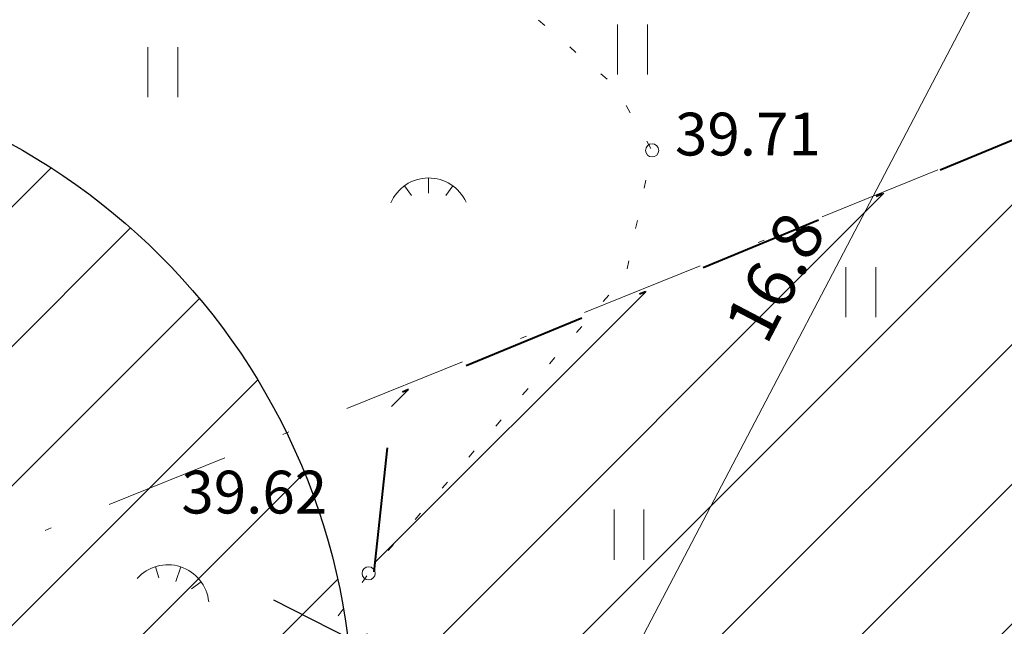
# Model space of a CAD drawing. Units: millimetres. Extents: x 553188 to 553483, y 6580657 to 6580835.
# Drawn here: x 553314 to 553329, y 6580758 to 6580767 of the extents above; entities that cross this region are included whole.
import ezdxf
from ezdxf.enums import TextEntityAlignment as Align

# ---------------------------------------------------------------- set-up
doc = ezdxf.new("R2010")
doc.units = ezdxf.units.MM
doc.header["$MEASUREMENT"] = 0
for name, pattern in [('DGN Style 3', [3.320245, 2.371604, -0.948642]), ('DGN Style 4', [3.794566, 1.897283, -0.948642, 0, -0.948642]), ('KOLVIK', [1.25, 0.25, -1])]:
    doc.linetypes.add(name, pattern=pattern)
doc.layers.get('Defpoints').update_dxf_attribs({"lineweight": 0})
doc.layers.add('HALJASTUS', color=3, linetype='Continuous', lineweight=0)
doc.layers.add('KORGUS', color=30, linetype='Continuous', lineweight=0)
doc.styles.add('romans', font='romans.shx')
doc.styles.get("Standard").update_dxf_attribs({"font": 'romans.shx'})
doc.dimstyles.get("Standard").update_dxf_attribs({"dimscale": 0.5, "dimtxt": 1.5, "dimasz": 1.5, "dimexe": 1.5, "dimexo": 0.520833, "dimgap": 0.75, "dimtad": 1, "dimdec": 1, "dimzin": 0, "dimdsep": 46, "dimtxsty": 'Standard', "dimcen": 0.09, "dimadec": 0, "dimazin": 0, "dimtfac": 1, "dimtdec": 1, "dimtofl": 0, "dimtmove": 0, "dimatfit": 1, "dimfxl": 0, "dimtolj": 1, "dimtzin": 0, "dimarcsym": 0})

# ---------------------------------------------------------------- blocks, each defined once
blk = doc.blocks.new('ROHU')
at = {"color": 0, "linetype": 'Continuous'}
for p, q in [((-0.455, 0.761), (-0.455, -0.761)), ((0.455, 0.761), (0.455, -0.761))]:
    blk.add_line(p, q, dxfattribs=at)
blk = doc.blocks.new('tonger')
for p, q in [((0.043, 0.363), (0.043, 0.829)), ((-0.48, 0.3), (-0.691, 0.59)), ((0.564, 0.295), (0.778, 0.59))]:
    blk.add_line(p, q)
blk.add_arc((0.043, -0.421), 1.25, 24.3081, 156.7601)
blk = doc.blocks.new('*D92')
at = {"color": 7, "linetype": 'Continuous', "lineweight": 0}
for p, q in [((553330.642, 6580770.881), (553329.665, 6580771.392)), ((553329.982, 6580770.38), (553322.867, 6580756.789)), ((553322.832, 6580755.961), (553321.855, 6580756.472))]:
    blk.add_line(p, q, dxfattribs=at)
blk.add_solid([(553329.871, 6580770.438), (553330.33, 6580771.045), (553330.092, 6580770.322)], dxfattribs=at)
at = {"color": 7, "linetype": 'Continuous', "lineweight": 0, "extrusion": (0, 0, -1)}
blk.add_solid([(-553322.978, 6580756.731), (-553322.519, 6580756.124), (-553322.756, 6580756.847)], dxfattribs=at)
at = {"layer": 'Defpoints'}
for p in [(553330.873, 6580770.76), (553326.158, 6580763.076), (553322.519, 6580756.124), (553323.063, 6580755.84)]:
    blk.add_point(p, dxfattribs=at)
at = {"color": 7, "linetype": 'Continuous', "lineweight": 0}
blk.add_text('16.8', height=0.75, rotation=62.3687, dxfattribs=at).set_placement((553325.003, 6580762.487), align=Align.MIDDLE_LEFT)

msp = doc.modelspace()

# ---------------------------------------------------------------- hatches: boundary and pattern name
at = {"linetype": 'Continuous', "lineweight": 0}
h = msp.add_hatch(dxfattribs=at)
h.set_pattern_fill('_USER', color=127, style=0)
h.set_pattern_definition([(45, (553304.5949, 6580759.4007), (-1.06066, 1.06066), [])])
h.paths.add_polyline_path([(553319.055, 6580756.618, 1), (553299.055, 6580756.618, 1)])
at = {"linetype": 'DGN Style 3', "lineweight": 0}
h = msp.add_hatch(dxfattribs=at)
h.set_pattern_fill('_USER', color=30, style=0)
h.set_pattern_definition([(45, (553320.7796, 6580745.571), (-1.06066, 1.06066), [])])
h.paths.add_polyline_path([(553329.728, 6580765.716), (553319.657, 6580761.558), (553318.697, 6580752.684), (553314.057, 6580747.135), (553327.295, 6580737.552), (553339.367, 6580760.67)])

# ---------------------------------------------------------------- linework, layer by layer
at = {"color": 7, "linetype": 'DGN Style 4', "lineweight": 0, "flags": 128}
msp.add_lwpolyline([(553265.15, 6580738.634), (553298.633, 6580753.165), (553340.369, 6580770.011)], dxfattribs=at)
at = {"color": 30, "linetype": 'DGN Style 4', "lineweight": 40, "flags": 128}
msp.add_lwpolyline([(553329.728, 6580765.716), (553319.657, 6580761.558), (553318.697, 6580752.684), (553314.057, 6580747.135), (553327.295, 6580737.552), (553339.367, 6580760.67)], close=True, dxfattribs=at)
at = {"color": 7, "linetype": 'DGN Style 4', "flags": 128}
msp.add_lwpolyline([(553317.848, 6580758.465), (553372.978, 6580730.439), (553392.091, 6580722.299)], dxfattribs=at)
at = {"color": 127}
msp.add_circle((553309.055, 6580756.618), 10, dxfattribs=at)
at = {"layer": 'HALJASTUS', "linetype": 'KOLVIK', "ltscale": 0.5, "flags": 128}
msp.add_lwpolyline([(553316.681, 6580771.777), (553323.03, 6580766.27), (553323.598, 6580765.292), (553323.199, 6580763.393), (553319.291, 6580758.866), (553318.405, 6580757.627), (553315.589, 6580755.067), (553313.84, 6580753.148), (553313.925, 6580750.247), (553314.47, 6580747.245), (553314.01, 6580746.279), (553311.706, 6580745.426), (553307.516, 6580745.281)], dxfattribs=at)
at = {"layer": 'KORGUS', "ltscale": 0.5}
for centre in [(553323.598, 6580765.292), (553319.291, 6580758.866)]:
    msp.add_circle(centre, 0.1, dxfattribs=at)

# ---------------------------------------------------------------- block references
at = {"layer": 'HALJASTUS', "xscale": 0.5, "yscale": 0.5, "zscale": 0.5}
for name, p in [('ROHU', (553323.302, 6580766.824)), ('ROHU', (553316.164, 6580766.481)), ('tonger', (553320.181, 6580764.458)), ('ROHU', (553326.769, 6580763.136)), ('ROHU', (553323.247, 6580759.454))]:
    msp.add_blockref(name, p, dxfattribs=at)
at = {"layer": 'HALJASTUS', "xscale": 0.5, "yscale": 0.5, "zscale": 0.5, "rotation": 341.5609366074607}
msp.add_blockref('tonger', (553316.286, 6580758.578), dxfattribs=at)

# ---------------------------------------------------------------- texts
at = {"layer": 'KORGUS', "ltscale": 0.5, "style": 'romans', "oblique": 15}
for s, p in [('39.71', (553323.946, 6580765.011)), ('39.62', (553316.446, 6580759.572))]:
    msp.add_text(s, height=0.65, dxfattribs=at).set_placement(p, align=Align.BOTTOM_LEFT)

# ---------------------------------------------------------------- dimensions: what is measured, and where the dimension line sits
at = {"color": 7, "linetype": 'Continuous', "lineweight": 0}
dim = msp.add_linear_dim(base=(553322.519, 6580756.124), p1=(553330.873, 6580770.76), p2=(553323.063, 6580755.84), angle=242.3687, dimstyle='Standard', dxfattribs=at)
dim.commit()
dim.dimension.update_dxf_attribs({"geometry": '*D92', "text_midpoint": (553326.158, 6580763.076), "dimtype": 160})

doc.saveas('drawing.dxf')
